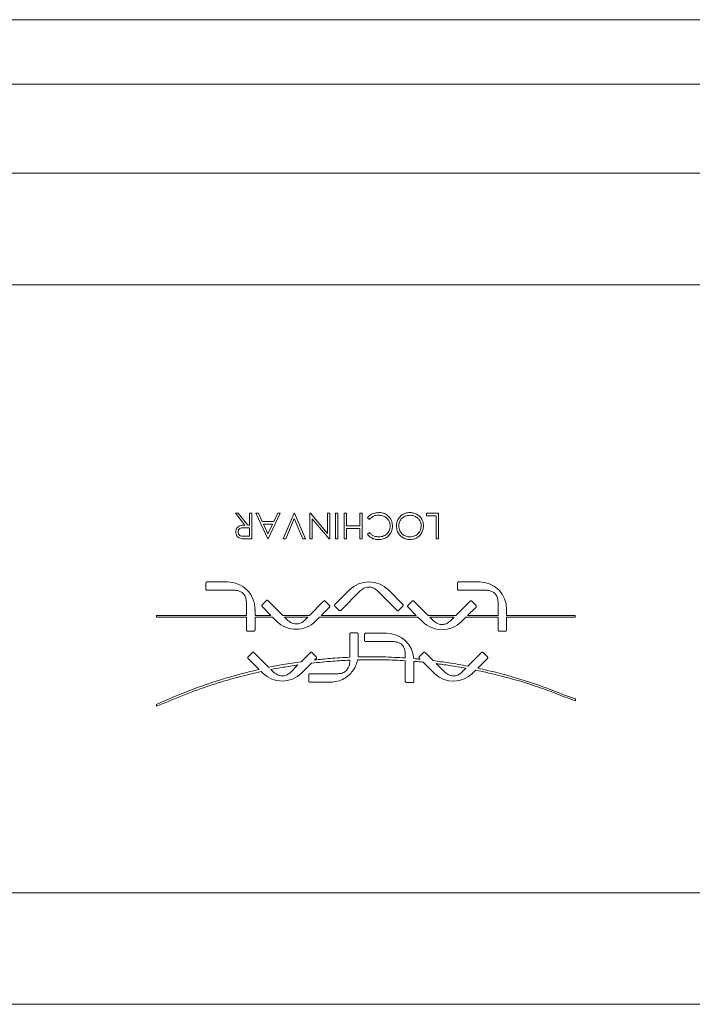
# Model space of a CAD drawing. Units: inches. Extents: x 11 to 392, y 3 to 256.
# Drawn here: x 206 to 215, y 237 to 250 of the extents above; entities that cross this region are included whole.
import ezdxf

# ---------------------------------------------------------------- set-up
doc = ezdxf.new("R2010")
doc.units = ezdxf.units.IN
doc.header["$LTSCALE"] = 24
doc.header["$MEASUREMENT"] = 0

msp = doc.modelspace()

# ---------------------------------------------------------------- linework, layer by layer
at = {"color": 7, "linetype": 'Continuous', "lineweight": 15}
for p, q in [((221.5, 249.761), (199.636, 249.761)), ((197.711, 248.904), (223.425, 248.904)), ((232.756, 247.714), (179.099, 247.714)), ((232.756, 246.226), (179.099, 246.226)), ((209.145, 243.184), (209.183, 243.184)), ((209.27, 243.026), (209.145, 243.184)), ((209.183, 243.184), (209.309, 243.026)), ((209.334, 243.184), (209.364, 243.184)), ((209.334, 243.026), (209.334, 243.184)), ((209.364, 243.184), (209.364, 242.841)), ((209.417, 243.184), (209.451, 243.184)), ((209.575, 242.841), (209.417, 243.184)), ((209.451, 243.184), (209.501, 243.074)), ((209.742, 243.184), (209.58, 242.841)), ((209.657, 243.074), (209.709, 243.184)), ((209.709, 243.184), (209.742, 243.184)), ((209.782, 242.841), (209.927, 243.184)), ((209.927, 243.184), (209.931, 243.184)), ((209.931, 243.184), (210.076, 242.841)), ((210.138, 243.184), (210.145, 243.184)), ((210.138, 242.841), (210.138, 243.184)), ((210.145, 243.184), (210.371, 242.915)), ((210.371, 242.915), (210.371, 243.184)), ((210.371, 243.184), (210.402, 243.184)), ((210.402, 243.184), (210.402, 242.841)), ((210.476, 243.184), (210.507, 243.184)), ((210.476, 242.841), (210.476, 243.184)), ((210.507, 243.184), (210.507, 242.841)), ((210.595, 243.184), (210.626, 243.184)), ((210.595, 242.841), (210.595, 243.184)), ((210.626, 243.184), (210.626, 243.017)), ((210.802, 243.184), (210.832, 243.184)), ((210.802, 243.017), (210.802, 243.184)), ((210.832, 243.184), (210.832, 242.841)), ((211.69, 243.184), (211.852, 243.184)), ((211.69, 243.149), (211.69, 243.184)), ((211.821, 243.149), (211.69, 243.149)), ((211.821, 242.841), (211.821, 243.149)), ((211.852, 243.184), (211.852, 242.841)), ((209.309, 243.026), (209.334, 243.026)), ((209.501, 243.074), (209.657, 243.074)), ((209.517, 243.039), (209.578, 242.908)), ((209.64, 243.039), (209.517, 243.039)), ((209.578, 242.908), (209.64, 243.039)), ((209.929, 243.112), (209.815, 242.841)), ((210.043, 242.841), (209.929, 243.112)), ((210.169, 243.111), (210.169, 242.841)), ((210.395, 242.841), (210.169, 243.111)), ((210.626, 243.017), (210.802, 243.017)), ((210.93, 243.101), (210.903, 243.121)), ((209.334, 242.991), (209.271, 242.991)), ((209.334, 242.877), (209.334, 242.991)), ((210.626, 242.982), (210.626, 242.841)), ((210.802, 242.982), (210.626, 242.982)), ((210.802, 242.841), (210.802, 242.982)), ((210.903, 242.904), (210.93, 242.925)), ((209.269, 242.877), (209.334, 242.877)), ((209.364, 242.841), (209.296, 242.841)), ((209.58, 242.841), (209.575, 242.841)), ((209.815, 242.841), (209.782, 242.841)), ((210.076, 242.841), (210.043, 242.841)), ((210.169, 242.841), (210.138, 242.841)), ((210.402, 242.841), (210.395, 242.841)), ((210.507, 242.841), (210.476, 242.841)), ((210.626, 242.841), (210.595, 242.841)), ((210.832, 242.841), (210.802, 242.841)), ((211.852, 242.841), (211.821, 242.841)), ((208.749, 242.254), (208.749, 242.172)), ((209.039, 242.269), (208.764, 242.269)), ((212.102, 242.254), (212.102, 242.172)), ((212.395, 242.269), (212.117, 242.269)), ((208.764, 242.157), (209.14, 242.157)), ((210.664, 242.161), (210.469, 241.967)), ((210.547, 241.888), (210.813, 242.154)), ((211.032, 242.154), (211.298, 241.888)), ((211.377, 241.966), (211.182, 242.161)), ((212.117, 242.157), (212.492, 242.157)), ((209.291, 242.003), (209.291, 241.823)), ((209.557, 242.02), (209.499, 241.961)), ((209.775, 241.823), (209.578, 242.02)), ((210.32, 242.012), (210.132, 241.823)), ((210.398, 241.955), (210.341, 242.012)), ((211.5, 242.013), (211.442, 241.955)), ((211.711, 241.823), (211.521, 242.013)), ((212.272, 242.012), (212.082, 241.823)), ((212.35, 241.955), (212.292, 242.012)), ((212.643, 242.003), (212.643, 241.823)), ((209.406, 241.823), (209.406, 241.902)), ((209.499, 241.941), (209.617, 241.823)), ((210.288, 241.823), (210.398, 241.934)), ((210.469, 241.946), (210.527, 241.888)), ((211.319, 241.888), (211.377, 241.946)), ((211.442, 241.935), (211.554, 241.823)), ((212.238, 241.823), (212.35, 241.934)), ((212.758, 241.823), (212.758, 241.903)), ((209.291, 241.823), (208.093, 241.823)), ((208.093, 241.823), (208.093, 241.8)), ((208.093, 241.8), (209.291, 241.8)), ((209.291, 241.8), (209.291, 241.626)), ((209.617, 241.823), (209.406, 241.823)), ((209.406, 241.626), (209.406, 241.8)), ((209.406, 241.8), (209.64, 241.8)), ((209.64, 241.8), (209.694, 241.746)), ((210.132, 241.823), (209.775, 241.823)), ((209.798, 241.8), (209.845, 241.754)), ((210.11, 241.8), (209.798, 241.8)), ((210.064, 241.754), (210.11, 241.8)), ((210.212, 241.746), (210.266, 241.8)), ((210.266, 241.8), (211.576, 241.8)), ((211.554, 241.823), (210.288, 241.823)), ((211.576, 241.8), (211.637, 241.74)), ((212.082, 241.823), (211.711, 241.823)), ((211.733, 241.8), (211.787, 241.747)), ((212.06, 241.8), (211.733, 241.8)), ((212.006, 241.747), (212.06, 241.8)), ((212.155, 241.739), (212.216, 241.8)), ((212.216, 241.8), (212.643, 241.8)), ((212.643, 241.823), (212.238, 241.823)), ((212.643, 241.8), (212.643, 241.626)), ((213.671, 241.823), (212.758, 241.823)), ((212.758, 241.626), (212.758, 241.8)), ((212.758, 241.8), (213.671, 241.8)), ((213.671, 241.8), (213.671, 241.823)), ((209.305, 241.612), (209.391, 241.612)), ((210.667, 241.574), (210.667, 241.265)), ((210.764, 241.589), (210.681, 241.589)), ((210.779, 241.299), (210.779, 241.574)), ((211.155, 241.585), (210.88, 241.585)), ((212.658, 241.612), (212.743, 241.612)), ((210.866, 241.57), (210.866, 241.488)), ((210.88, 241.473), (211.256, 241.473)), ((209.371, 241.328), (209.313, 241.27)), ((209.589, 241.13), (209.392, 241.328)), ((210.143, 241.327), (210.02, 241.205)), ((210.221, 241.27), (210.163, 241.327)), ((211.407, 241.319), (211.407, 241.255)), ((211.651, 241.328), (211.594, 241.27)), ((211.781, 241.219), (211.672, 241.328)), ((212.423, 241.327), (212.242, 241.146)), ((212.501, 241.27), (212.444, 241.327)), ((209.313, 241.249), (209.46, 241.102)), ((210.026, 241.054), (210.157, 241.185)), ((210.2, 241.228), (210.221, 241.249)), ((210.667, 241.225), (210.667, 241.199)), ((211.407, 241.218), (211.407, 240.943)), ((211.522, 240.943), (211.522, 241.211)), ((211.594, 241.249), (211.604, 241.239)), ((211.644, 241.199), (211.8, 241.043)), ((212.372, 241.119), (212.501, 241.249)), ((209.488, 241.074), (209.508, 241.054)), ((209.618, 241.101), (209.658, 241.062)), ((209.877, 241.062), (209.978, 241.162)), ((211.821, 241.179), (211.938, 241.062)), ((212.158, 241.062), (212.215, 241.119)), ((212.307, 241.055), (212.346, 241.093)), ((210.122, 241.03), (210.122, 240.947)), ((210.513, 241.045), (210.137, 241.045)), ((210.137, 240.933), (210.413, 240.933)), ((211.422, 240.928), (211.507, 240.928)), ((208.199, 240.683), (208.093, 240.637)), ((208.093, 240.612), (208.203, 240.658)), ((213.675, 240.711), (213.568, 240.745)), ((213.568, 240.722), (213.675, 240.683)), ((213.675, 240.683), (213.675, 240.711)), ((208.093, 240.637), (208.093, 240.612)), ((224.676, 238.127), (187.177, 238.127)), ((187.473, 236.639), (224.573, 236.639))]:
    msp.add_line(p, q, dxfattribs=at)
for centre, radius, start, end in [((209.039, 241.902), 0.366, 0, 90.0908), ((210.923, 241.901), 0.367, 45.078, 134.9219), ((212.392, 241.903), 0.366, 360, 89.589), ((209.953, 242.005), 0.367, 225.0636, 314.9361), ((211.896, 241.999), 0.367, 225.0041, 314.8269), ((211.156, 241.219), 0.366, 4.3508, 90.055), ((209.767, 241.314), 0.367, 225.0654, 314.9346), ((212.048, 241.314), 0.367, 227.5134, 314.9878)]:
    msp.add_arc(centre, radius, start, end, dxfattribs=at)
for points, knots in [([(210.903, 243.121), (210.913, 243.133), (210.935, 243.158), (210.985, 243.187), (211.027, 243.191), (211.052, 243.193)], [0, 0, 0, 0, 0.280387, 0.560819, 1, 1, 1, 1]), ([(211.052, 243.158), (211.039, 243.157), (211.013, 243.156), (210.969, 243.139), (210.944, 243.115), (210.93, 243.101)], [0, 0, 0, 0, 0.280448, 0.560727, 1, 1, 1, 1]), ([(211.052, 243.193), (211.067, 243.192), (211.096, 243.191), (211.148, 243.175), (211.176, 243.149), (211.193, 243.133)], [0, 0, 0, 0, 0.280791, 0.561299, 1, 1, 1, 1]), ([(211.206, 243.013), (211.205, 243.028), (211.203, 243.057), (211.182, 243.098), (211.149, 243.131), (211.104, 243.154), (211.07, 243.157), (211.052, 243.158)], [0, 0, 0, 0, 0.186794, 0.373358, 0.560136, 0.77989, 1, 1, 1, 1]), ([(211.29, 243.013), (211.291, 243.03), (211.293, 243.066), (211.317, 243.114), (211.355, 243.156), (211.407, 243.188), (211.448, 243.191), (211.469, 243.193)], [0, 0, 0, 0, 0.186864, 0.373543, 0.560423, 0.78012, 1, 1, 1, 1]), ([(211.47, 243.158), (211.449, 243.155), (211.405, 243.15), (211.355, 243.113), (211.325, 243.064), (211.322, 243.03), (211.32, 243.013)], [0, 0, 0, 0, 0.279814, 0.559355, 0.779635, 1, 1, 1, 1]), ([(211.469, 243.193), (211.487, 243.192), (211.522, 243.189), (211.571, 243.166), (211.613, 243.129), (211.645, 243.077), (211.648, 243.035), (211.65, 243.014)], [0, 0, 0, 0, 0.186869, 0.373554, 0.560431, 0.780171, 1, 1, 1, 1]), ([(211.619, 243.014), (211.618, 243.029), (211.616, 243.057), (211.596, 243.096), (211.564, 243.129), (211.521, 243.154), (211.487, 243.157), (211.47, 243.158)], [0, 0, 0, 0, 0.1867666, 0.373403, 0.560253, 0.7800529, 1, 1, 1, 1]), ([(209.149, 242.933), (209.15, 242.944), (209.152, 242.966), (209.169, 242.995), (209.197, 243.015), (209.232, 243.025), (209.258, 243.026), (209.27, 243.026)], [0, 0, 0, 0, 0.186625, 0.372979, 0.559409, 0.77936, 1, 1, 1, 1]), ([(211.193, 243.133), (211.201, 243.123), (211.216, 243.104), (211.233, 243.062), (211.235, 243.03), (211.237, 243.011)], [0, 0, 0, 0, 0.280234, 0.560405, 1, 1, 1, 1]), ([(209.218, 242.846), (209.207, 242.85), (209.186, 242.857), (209.163, 242.88), (209.151, 242.907), (209.149, 242.924), (209.149, 242.933)], [0, 0, 0, 0, 0.2798256, 0.5595222, 0.7796261, 1, 1, 1, 1]), ([(209.271, 242.991), (209.261, 242.991), (209.24, 242.991), (209.215, 242.986), (209.197, 242.975), (209.187, 242.963), (209.181, 242.948), (209.18, 242.938), (209.18, 242.933)], [0, 0, 0, 0, 0.2505003, 0.4999318, 0.6249934, 0.7500365, 0.8749844, 1, 1, 1, 1]), ([(209.18, 242.933), (209.18, 242.928), (209.181, 242.918), (209.188, 242.904), (209.197, 242.893), (209.214, 242.881), (209.239, 242.877), (209.259, 242.877), (209.269, 242.877)], [0, 0, 0, 0, 0.125006, 0.250061, 0.375109, 0.500179, 0.749482, 1, 1, 1, 1]), ([(211.052, 242.833), (211.036, 242.834), (211.004, 242.835), (210.962, 242.852), (210.927, 242.875), (210.911, 242.895), (210.903, 242.904)], [0, 0, 0, 0, 0.280058, 0.559864, 0.779937, 1, 1, 1, 1]), ([(210.93, 242.925), (210.939, 242.915), (210.957, 242.896), (210.999, 242.873), (211.033, 242.87), (211.054, 242.868)], [0, 0, 0, 0, 0.280311, 0.560585, 1, 1, 1, 1]), ([(211.237, 243.011), (211.236, 242.993), (211.233, 242.957), (211.208, 242.908), (211.169, 242.867), (211.116, 242.837), (211.073, 242.834), (211.052, 242.833)], [0, 0, 0, 0, 0.186788, 0.373426, 0.560237, 0.779958, 1, 1, 1, 1]), ([(211.054, 242.868), (211.076, 242.87), (211.12, 242.875), (211.171, 242.913), (211.201, 242.962), (211.205, 242.996), (211.206, 243.013)], [0, 0, 0, 0, 0.279864, 0.559532, 0.77967, 1, 1, 1, 1]), ([(211.472, 242.833), (211.454, 242.834), (211.419, 242.836), (211.369, 242.859), (211.327, 242.897), (211.295, 242.95), (211.291, 242.992), (211.29, 243.013)], [0, 0, 0, 0, 0.186895, 0.373589, 0.560414, 0.780117, 1, 1, 1, 1]), ([(211.32, 243.013), (211.323, 242.991), (211.328, 242.947), (211.37, 242.9), (211.419, 242.873), (211.453, 242.87), (211.47, 242.868)], [0, 0, 0, 0, 0.27946, 0.558852, 0.779477, 1, 1, 1, 1]), ([(211.47, 242.868), (211.492, 242.871), (211.535, 242.876), (211.585, 242.914), (211.615, 242.963), (211.618, 242.997), (211.619, 243.014)], [0, 0, 0, 0, 0.27963, 0.559339, 0.77963, 1, 1, 1, 1]), ([(211.65, 243.014), (211.649, 242.997), (211.646, 242.962), (211.623, 242.913), (211.586, 242.87), (211.534, 242.839), (211.493, 242.835), (211.472, 242.833)], [0, 0, 0, 0, 0.186841, 0.37366, 0.560409, 0.78022, 1, 1, 1, 1]), ([(209.296, 242.841), (209.281, 242.841), (209.255, 242.841), (209.229, 242.845), (209.218, 242.846)], [0, 0, 0, 0, 0.560241, 1, 1, 1, 1]), ([(208.764, 242.269), (208.762, 242.268), (208.758, 242.267), (208.753, 242.263), (208.75, 242.259), (208.749, 242.256), (208.749, 242.254)], [0, 0, 0, 0, 0.270467, 0.563605, 0.790222, 1, 1, 1, 1]), ([(212.117, 242.269), (212.115, 242.268), (212.11, 242.267), (212.106, 242.263), (212.103, 242.259), (212.102, 242.256), (212.102, 242.254)], [0, 0, 0, 0, 0.269871, 0.562758, 0.789897, 1, 1, 1, 1]), ([(208.749, 242.172), (208.75, 242.17), (208.75, 242.166), (208.755, 242.161), (208.759, 242.158), (208.762, 242.158), (208.764, 242.157)], [0, 0, 0, 0, 0.268987, 0.561557, 0.789217, 1, 1, 1, 1]), ([(209.14, 242.157), (209.154, 242.155), (209.184, 242.152), (209.226, 242.134), (209.264, 242.103), (209.284, 242.055), (209.288, 242.02), (209.291, 242.003)], [0, 0, 0, 0, 0.186906, 0.373964, 0.559848, 0.779847, 1, 1, 1, 1]), ([(210.813, 242.154), (210.831, 242.168), (210.867, 242.196), (210.933, 242.204), (210.991, 242.188), (211.018, 242.165), (211.032, 242.154)], [0, 0, 0, 0, 0.2787431, 0.5600453, 0.7814106, 1, 1, 1, 1]), ([(212.102, 242.172), (212.102, 242.17), (212.103, 242.166), (212.107, 242.161), (212.112, 242.158), (212.115, 242.158), (212.117, 242.157)], [0, 0, 0, 0, 0.269554, 0.562312, 0.789583, 1, 1, 1, 1]), ([(212.492, 242.157), (212.507, 242.155), (212.537, 242.152), (212.579, 242.134), (212.616, 242.103), (212.637, 242.055), (212.641, 242.02), (212.643, 242.003)], [0, 0, 0, 0, 0.186905, 0.373973, 0.55984, 0.779837, 1, 1, 1, 1]), ([(209.578, 242.02), (209.577, 242.021), (209.573, 242.024), (209.567, 242.024), (209.561, 242.023), (209.559, 242.021), (209.557, 242.02)], [0, 0, 0, 0, 0.27742, 0.560408, 0.782156, 1, 1, 1, 1]), ([(210.341, 242.012), (210.339, 242.013), (210.336, 242.016), (210.33, 242.016), (210.324, 242.015), (210.322, 242.013), (210.32, 242.012)], [0, 0, 0, 0, 0.269621, 0.562507, 0.789753, 1, 1, 1, 1]), ([(211.521, 242.013), (211.519, 242.014), (211.515, 242.017), (211.509, 242.018), (211.504, 242.016), (211.501, 242.014), (211.5, 242.013)], [0, 0, 0, 0, 0.278339, 0.559632, 0.781364, 1, 1, 1, 1]), ([(212.292, 242.012), (212.291, 242.013), (212.287, 242.016), (212.281, 242.016), (212.276, 242.015), (212.273, 242.013), (212.272, 242.012)], [0, 0, 0, 0, 0.269906, 0.563124, 0.790199, 1, 1, 1, 1]), ([(209.499, 241.961), (209.498, 241.96), (209.496, 241.956), (209.495, 241.95), (209.496, 241.945), (209.498, 241.942), (209.499, 241.941)], [0, 0, 0, 0, 0.269637, 0.56295, 0.790209, 1, 1, 1, 1]), ([(210.398, 241.934), (210.4, 241.936), (210.402, 241.939), (210.403, 241.946), (210.402, 241.951), (210.399, 241.954), (210.398, 241.955)], [0, 0, 0, 0, 0.276888, 0.559969, 0.782464, 1, 1, 1, 1]), ([(210.469, 241.967), (210.468, 241.965), (210.465, 241.961), (210.465, 241.955), (210.466, 241.95), (210.468, 241.947), (210.469, 241.946)], [0, 0, 0, 0, 0.277539, 0.560037, 0.781918, 1, 1, 1, 1]), ([(210.527, 241.888), (210.528, 241.887), (210.532, 241.885), (210.538, 241.885), (210.543, 241.886), (210.546, 241.888), (210.547, 241.888)], [0, 0, 0, 0, 0.269569, 0.562157, 0.789416, 1, 1, 1, 1]), ([(211.298, 241.888), (211.3, 241.887), (211.304, 241.884), (211.31, 241.883), (211.315, 241.885), (211.318, 241.887), (211.319, 241.888)], [0, 0, 0, 0, 0.277115, 0.559673, 0.782368, 1, 1, 1, 1]), ([(211.377, 241.946), (211.378, 241.947), (211.38, 241.951), (211.381, 241.957), (211.38, 241.962), (211.378, 241.965), (211.377, 241.966)], [0, 0, 0, 0, 0.269751, 0.562449, 0.789572, 1, 1, 1, 1]), ([(211.442, 241.955), (211.441, 241.954), (211.439, 241.95), (211.438, 241.944), (211.439, 241.939), (211.441, 241.936), (211.442, 241.935)], [0, 0, 0, 0, 0.269899, 0.562935, 0.789991, 1, 1, 1, 1]), ([(212.35, 241.934), (212.351, 241.936), (212.354, 241.939), (212.354, 241.946), (212.353, 241.951), (212.351, 241.954), (212.35, 241.955)], [0, 0, 0, 0, 0.277543, 0.559681, 0.781831, 1, 1, 1, 1]), ([(209.845, 241.754), (209.863, 241.74), (209.899, 241.712), (209.964, 241.704), (210.022, 241.72), (210.05, 241.742), (210.064, 241.754)], [0, 0, 0, 0, 0.278179, 0.558788, 0.781046, 1, 1, 1, 1]), ([(211.787, 241.747), (211.805, 241.733), (211.841, 241.705), (211.907, 241.697), (211.964, 241.713), (211.992, 241.736), (212.006, 241.747)], [0, 0, 0, 0, 0.278168, 0.5588, 0.781035, 1, 1, 1, 1]), ([(209.291, 241.626), (209.291, 241.624), (209.292, 241.62), (209.296, 241.616), (209.3, 241.613), (209.304, 241.612), (209.305, 241.612)], [0, 0, 0, 0, 0.269533, 0.562301, 0.789591, 1, 1, 1, 1]), ([(209.391, 241.612), (209.393, 241.612), (209.397, 241.613), (209.402, 241.617), (209.405, 241.622), (209.405, 241.625), (209.406, 241.626)], [0, 0, 0, 0, 0.269948, 0.562895, 0.789913, 1, 1, 1, 1]), ([(210.681, 241.589), (210.679, 241.589), (210.675, 241.588), (210.671, 241.584), (210.667, 241.579), (210.667, 241.576), (210.667, 241.574)], [0, 0, 0, 0, 0.269938, 0.56291, 0.78992, 1, 1, 1, 1]), ([(210.779, 241.574), (210.778, 241.576), (210.778, 241.58), (210.774, 241.585), (210.769, 241.588), (210.766, 241.589), (210.764, 241.589)], [0, 0, 0, 0, 0.26963, 0.562569, 0.789784, 1, 1, 1, 1]), ([(210.88, 241.585), (210.878, 241.584), (210.874, 241.584), (210.869, 241.579), (210.866, 241.575), (210.866, 241.572), (210.866, 241.57)], [0, 0, 0, 0, 0.269739, 0.562575, 0.789773, 1, 1, 1, 1]), ([(212.643, 241.626), (212.644, 241.624), (212.644, 241.62), (212.649, 241.616), (212.653, 241.613), (212.656, 241.612), (212.658, 241.612)], [0, 0, 0, 0, 0.2695681, 0.5624961, 0.7896891, 1, 1, 1, 1]), ([(212.743, 241.612), (212.745, 241.612), (212.75, 241.613), (212.754, 241.617), (212.757, 241.622), (212.758, 241.625), (212.758, 241.626)], [0, 0, 0, 0, 0.270035, 0.562938, 0.789909, 1, 1, 1, 1]), ([(210.866, 241.488), (210.866, 241.486), (210.867, 241.482), (210.871, 241.477), (210.875, 241.474), (210.879, 241.474), (210.88, 241.473)], [0, 0, 0, 0, 0.269771, 0.562674, 0.789766, 1, 1, 1, 1]), ([(211.256, 241.473), (211.271, 241.472), (211.301, 241.468), (211.342, 241.45), (211.38, 241.419), (211.401, 241.372), (211.405, 241.337), (211.407, 241.319)], [0, 0, 0, 0, 0.186904, 0.373967, 0.559831, 0.779835, 1, 1, 1, 1]), ([(209.392, 241.328), (209.39, 241.329), (209.386, 241.332), (209.38, 241.332), (209.375, 241.331), (209.372, 241.329), (209.371, 241.328)], [0, 0, 0, 0, 0.2778, 0.559545, 0.781869, 1, 1, 1, 1]), ([(210.163, 241.327), (210.162, 241.328), (210.158, 241.331), (210.152, 241.331), (210.147, 241.33), (210.144, 241.328), (210.143, 241.327)], [0, 0, 0, 0, 0.26983, 0.561952, 0.789102, 1, 1, 1, 1]), ([(211.672, 241.328), (211.671, 241.329), (211.667, 241.332), (211.661, 241.332), (211.655, 241.331), (211.653, 241.329), (211.651, 241.328)], [0, 0, 0, 0, 0.2775313, 0.5597753, 0.7819638, 1, 1, 1, 1]), ([(212.444, 241.327), (212.443, 241.328), (212.439, 241.331), (212.433, 241.331), (212.427, 241.33), (212.425, 241.328), (212.423, 241.327)], [0, 0, 0, 0, 0.270551, 0.563224, 0.789807, 1, 1, 1, 1]), ([(209.313, 241.27), (209.312, 241.268), (209.309, 241.265), (209.309, 241.259), (209.31, 241.253), (209.312, 241.251), (209.313, 241.249)], [0, 0, 0, 0, 0.269225, 0.562439, 0.789866, 1, 1, 1, 1]), ([(210.02, 241.205), (209.94, 241.193), (209.795, 241.171), (209.652, 241.143), (209.589, 241.13)], [0, 0, 0, 0, 0.5599639, 1, 1, 1, 1]), ([(210.157, 241.185), (210.252, 241.195), (210.422, 241.213), (210.592, 241.222), (210.667, 241.225)], [0, 0, 0, 0, 0.559955, 1, 1, 1, 1]), ([(210.667, 241.265), (210.579, 241.26), (210.423, 241.252), (210.268, 241.235), (210.2, 241.228)], [0, 0, 0, 0, 0.559861, 1, 1, 1, 1]), ([(210.221, 241.249), (210.222, 241.251), (210.225, 241.254), (210.225, 241.26), (210.224, 241.266), (210.222, 241.268), (210.221, 241.27)], [0, 0, 0, 0, 0.277776, 0.559535, 0.781759, 1, 1, 1, 1]), ([(210.413, 240.933), (210.443, 240.935), (210.506, 240.94), (210.593, 240.977), (210.665, 241.029), (210.717, 241.092), (210.753, 241.157), (210.765, 241.205), (210.772, 241.229)], [0, 0, 0, 0, 0.183836, 0.370837, 0.55846, 0.705992, 0.853518, 1, 1, 1, 1]), ([(210.667, 241.199), (210.664, 241.176), (210.66, 241.135), (210.634, 241.103), (210.623, 241.089)], [0, 0, 0, 0, 0.558681, 1, 1, 1, 1]), ([(210.772, 241.229), (210.89, 241.231), (211.102, 241.234), (211.314, 241.223), (211.407, 241.218)], [0, 0, 0, 0, 0.560017, 1, 1, 1, 1]), ([(210.778, 241.27), (210.778, 241.275), (210.779, 241.285), (210.779, 241.295), (210.779, 241.299)], [0, 0, 0, 0, 0.561001, 1, 1, 1, 1]), ([(210.877, 241.272), (210.859, 241.272), (210.826, 241.271), (210.792, 241.27), (210.778, 241.27)], [0, 0, 0, 0, 0.5599513, 1, 1, 1, 1]), ([(211.407, 241.255), (211.308, 241.261), (211.132, 241.271), (210.955, 241.272), (210.877, 241.272)], [0, 0, 0, 0, 0.560191, 1, 1, 1, 1]), ([(211.604, 241.239), (211.589, 241.24), (211.561, 241.243), (211.533, 241.245), (211.521, 241.246)], [0, 0, 0, 0, 0.560011, 1, 1, 1, 1]), ([(211.522, 241.211), (211.545, 241.209), (211.586, 241.205), (211.626, 241.201), (211.644, 241.199)], [0, 0, 0, 0, 0.560008, 1, 1, 1, 1]), ([(211.594, 241.27), (211.593, 241.268), (211.59, 241.265), (211.59, 241.259), (211.591, 241.253), (211.593, 241.251), (211.594, 241.249)], [0, 0, 0, 0, 0.2696793, 0.5622512, 0.7895041, 1, 1, 1, 1]), ([(212.242, 241.146), (212.156, 241.162), (212.003, 241.19), (211.849, 241.21), (211.781, 241.219)], [0, 0, 0, 0, 0.560023, 1, 1, 1, 1]), ([(212.501, 241.249), (212.503, 241.251), (212.505, 241.254), (212.506, 241.26), (212.505, 241.266), (212.502, 241.268), (212.501, 241.27)], [0, 0, 0, 0, 0.278005, 0.559456, 0.7816, 1, 1, 1, 1]), ([(209.46, 241.102), (209.339, 241.073), (209.098, 241.014), (208.768, 240.908), (208.468, 240.799), (208.289, 240.722), (208.199, 240.683)], [0, 0, 0, 0, 0.28019, 0.56029, 0.780241, 1, 1, 1, 1]), ([(208.203, 240.658), (208.32, 240.706), (208.553, 240.804), (208.886, 240.916), (209.198, 241.007), (209.391, 241.052), (209.488, 241.074)], [0, 0, 0, 0, 0.279777, 0.559871, 0.779993, 1, 1, 1, 1]), ([(209.978, 241.162), (209.91, 241.152), (209.79, 241.134), (209.671, 241.111), (209.618, 241.101)], [0, 0, 0, 0, 0.559918, 1, 1, 1, 1]), ([(209.658, 241.062), (209.676, 241.048), (209.712, 241.019), (209.778, 241.012), (209.835, 241.028), (209.863, 241.05), (209.877, 241.062)], [0, 0, 0, 0, 0.27817, 0.558785, 0.781034, 1, 1, 1, 1]), ([(210.623, 241.089), (210.615, 241.081), (210.598, 241.066), (210.56, 241.049), (210.531, 241.047), (210.513, 241.045)], [0, 0, 0, 0, 0.277579, 0.558718, 1, 1, 1, 1]), ([(212.215, 241.119), (212.142, 241.131), (212.011, 241.154), (211.879, 241.172), (211.821, 241.179)], [0, 0, 0, 0, 0.560095, 1, 1, 1, 1]), ([(211.938, 241.062), (211.956, 241.048), (211.993, 241.019), (212.058, 241.012), (212.116, 241.028), (212.144, 241.05), (212.158, 241.062)], [0, 0, 0, 0, 0.2781888, 0.5587764, 0.7810298, 1, 1, 1, 1]), ([(212.346, 241.093), (212.462, 241.067), (212.696, 241.016), (213.015, 240.923), (213.307, 240.825), (213.481, 240.756), (213.568, 240.722)], [0, 0, 0, 0, 0.280058, 0.560197, 0.780212, 1, 1, 1, 1]), ([(213.568, 240.745), (213.46, 240.788), (213.242, 240.875), (212.931, 240.976), (212.641, 241.058), (212.462, 241.099), (212.372, 241.119)], [0, 0, 0, 0, 0.279721, 0.559713, 0.779832, 1, 1, 1, 1]), ([(210.137, 241.045), (210.135, 241.045), (210.131, 241.044), (210.126, 241.04), (210.123, 241.035), (210.122, 241.032), (210.122, 241.03)], [0, 0, 0, 0, 0.269081, 0.561709, 0.789287, 1, 1, 1, 1]), ([(210.122, 240.947), (210.123, 240.945), (210.123, 240.941), (210.127, 240.937), (210.132, 240.933), (210.135, 240.933), (210.137, 240.933)], [0, 0, 0, 0, 0.2704, 0.563479, 0.790257, 1, 1, 1, 1]), ([(211.407, 240.943), (211.407, 240.941), (211.408, 240.936), (211.412, 240.932), (211.417, 240.929), (211.42, 240.928), (211.422, 240.928)], [0, 0, 0, 0, 0.2698578, 0.5627151, 0.7898304, 1, 1, 1, 1]), ([(211.507, 240.928), (211.509, 240.928), (211.513, 240.929), (211.518, 240.933), (211.521, 240.938), (211.522, 240.941), (211.522, 240.943)], [0, 0, 0, 0, 0.270072, 0.563048, 0.789953, 1, 1, 1, 1])]:
    msp.add_open_spline(points, degree=3, knots=knots, dxfattribs=at)

doc.saveas('drawing.dxf')
